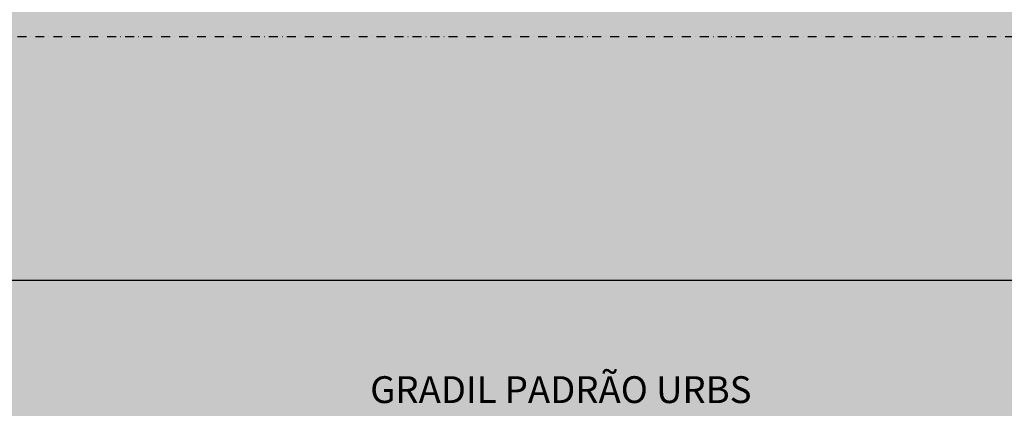
# Model space of a CAD drawing. Units: centimetres. Extents: x 22154 to 99352, y -247127 to -212503.
# Drawn here: x 52444 to 53546, y -234599 to -234164 of the extents above; entities that cross this region are included whole.
import ezdxf

# ---------------------------------------------------------------- set-up
doc = ezdxf.new("R2010")
doc.units = ezdxf.units.CM
doc.header["$LTSCALE"] = 10
doc.linetypes.add('DASHDOTX2', pattern=[2, 1, -0.5, 0, -0.5])
for name, color, linetype in [('COTA 200', 10, 'Continuous'), ('HACHURA PAV. CBUQ', 253, 'Continuous'), ('IMPLANTAÇÃO-TEXTO FINO', 2, 'Continuous'), ('L1', 3, 'DASHDOTX2')]:
    doc.layers.add(name, color=color, linetype=linetype)
doc.styles.add('REGUA80', font='simplex.shx')
doc.styles.add('ROMANS', font='romans.shx', dxfattribs={"height": 0.8})
doc.dimstyles.new('Copy(2) of COTA 75', dxfattribs={"dimscale": 50, "dimtxt": 2, "dimasz": 0.01, "dimexe": 2, "dimexo": 3, "dimgap": 0.98, "dimtad": 1, "dimrnd": 0.5, "dimtxsty": 'REGUA80', "dimblk": 'COTAPT', "dimcen": 4, "dimdle": 4, "dimclrd": 256, "dimclre": 256, "dimclrt": 3, "dimadec": 0, "dimazin": 0, "dimtfac": 1, "dimtix": 1, "dimtmove": 2, "dimatfit": 2, "dimfxl": 1, "dimlwd": -1, "dimlwe": -1, "dimarcsym": 0})

# ---------------------------------------------------------------- blocks, each defined once
blk = doc.blocks.new('COTAPT')
at = {"color": 0, "linetype": 'ByBlock'}
for q in [(-239.8583066783031, 0), (239.8583066783031, 0)]:
    blk.add_line((0, 0), q, dxfattribs=at)
at = {"color": 6, "linetype": 'ByBlock'}
blk.add_lwpolyline([(-20, 20), (20, 20), (20, -20), (-20, -20)], close=True, dxfattribs=at)
blk = doc.blocks.new('*D58')
at = {"layer": 'COTA 200', "ltscale": 0.5}
for p, q in [((49818.57721696553, -234607.6646597066), (49818.57721696553, -234415.2439248079)), ((54237.42935852487, -234990.5441149282), (54237.42935852487, -234415.2439248079)), ((49818.77721696553, -234455.2439248079), (54237.22935852488, -234455.2439248079))]:
    blk.add_line(p, q, dxfattribs=at)
at = {"layer": 'Defpoints', "color": 0, "ltscale": 0.5}
for p in [(54237.42935852487, -234455.2439248079), (49818.57721696553, -234667.6646597066), (54237.42935852487, -235050.5441149282)]:
    blk.add_point(p, dxfattribs=at)
at = {"layer": 'COTA 200', "ltscale": 0.5, "xscale": 0.2, "yscale": 0.2, "zscale": 0.2, "rotation": 180}
blk.add_blockref('COTAPT', (49818.57721696553, -234455.2439248079), dxfattribs=at)
at = {"layer": 'COTA 200', "ltscale": 0.5, "xscale": 0.2, "yscale": 0.2, "zscale": 0.2}
blk.add_blockref('COTAPT', (54237.42935852487, -234455.2439248079), dxfattribs=at)
at = {"layer": 'COTA 200', "color": 3, "ltscale": 0.5, "insert": (52028.0032877452, -234415.6439248079), "char_height": 40, "attachment_point": 5, "style": 'REGUA80'}
blk.add_mtext('4419', dxfattribs=at)

msp = doc.modelspace()

# ---------------------------------------------------------------- hatches: boundary and pattern name
at = {"layer": 'HACHURA PAV. CBUQ'}
h = msp.add_hatch(color=256, dxfattribs=at)
edge = h.paths.add_edge_path()
edge.add_line((70376.98477130383, -235389.2821795562), (70376.98477130383, -234347.3617581642))
edge.add_line((70376.98477130383, -234347.3617581642), (69328.01428517327, -234350.350350555))
edge.add_line((69328.01428517327, -234350.350350555), (67019.97663682327, -234269.7957530543))
edge.add_line((67019.97663682327, -234269.7957530543), (66546.94007724524, -234221.294860024))
edge.add_line((66546.94007724524, -234221.294860024), (65955.32423300669, -234125.089360442))
edge.add_line((65955.32423300669, -234125.089360442), (65592.41378881037, -234051.8383300342))
edge.add_line((65592.41378881037, -234051.8383300342), (64734.63192331196, -233839.4769908353))
edge.add_arc((64974.94717845566, -232868.782096011), 1000.000000346335, 220.0864831279041, 256.0948522883959, ccw=False)
edge.add_line((64209.87384082749, -233512.7252524644), (62113.4448662959, -233669.8332232833))
edge.add_line((62113.4448662959, -233669.8332232833), (61860.29958972707, -233660.6906741783))
edge.add_line((61860.29958972707, -233660.6906741783), (61607.00760712847, -233657.6429028921))
edge.add_line((61607.00760712847, -233657.6429028921), (58442.27244207636, -233657.6491534635))
edge.add_line((58442.27244207636, -233657.6491534635), (56842.27244189009, -233657.6523137689))
edge.add_line((56842.27244189009, -233657.6523137689), (55009.6924068965, -233657.6559331678))
edge.add_line((55009.6924068965, -233657.6559331678), (38592.92435584521, -233657.6883585357))
edge.add_arc((38592.94514396442, -244182.6883588047), 10525.00000028957, 90.00011316593775, 106.2809211355091)
edge.add_arc((32838.821147441, -224480.7675890326), 9999.999999363128, 270.2026007478438, 286.28092113455114, ccw=False)
edge.add_line((32874.18157491833, -234480.7050702088), (24762.21804388726, -234509.3895173694))
edge.add_line((24762.21804388726, -234509.3895173694), (24765.93088935555, -235559.3829351804))
edge.add_line((24765.93088935555, -235559.3829351804), (32931.17854163051, -235530.5100896321))
edge.add_line((32931.17854163051, -235530.5100896321), (36034.77854825591, -235423.614760691))
edge.add_arc((38592.9566599118, -244182.6860903982), 9124.998948485081, 96.00273539659048, 106.28099453889541, ccw=False)
edge.add_line((37638.70128734037, -235107.7203883268), (41443.05821243674, -234707.6827292256))
edge.add_line((41443.05821243674, -234707.6827292256), (61607.00968591938, -234707.6429027098))
edge.add_arc((61607.02840031806, -244182.64286832), 9474.999965628649, 75.15105395910388, 90.00011316686698, ccw=False)
edge.add_arc((66866.961226638, -224343.3726872734), 11049.70550497475, 255.1508722591091, 268.7223317454299)
edge.add_line((66620.57854305953, -235390.3309708871), (66890.53034871817, -235390.149909392))
edge.add_line((66890.53034871817, -235390.149909392), (67141.87340956181, -235389.9813288301))
edge.add_line((67141.87340956181, -235389.9813288301), (69280.5010339804, -235389.2371474244))
edge.add_line((69280.5010339804, -235389.2371474244), (70376.98477130383, -235389.2821795562))

# ---------------------------------------------------------------- linework, layer by layer
at = {"layer": 'L1', "lineweight": -2, "flags": 128}
for points in [[(28480.31381955936, -235021.2453696121), (32876.03799391155, -235005.7018013491, 0.07027022840717094), (35789.47425676083, -234583.7013931449, -0.071158165270407), (38592.92539228266, -234182.6883685263), (61607.0086488813, -234182.6428991017, -0.06951737950162687), (64347.71259140724, -234565.5409357729, 0.009770772385922841), (64745.40098562786, -234670.5174243224)], [(28480.31381953122, -235021.2453695773), (32876.03799388342, -235005.7018013144, 0.07027022840717094), (35789.47425673269, -234583.7013931102, -0.071158165270407), (38592.92539225452, -234182.6883684916), (61607.00864885315, -234182.6428990669, -0.06951737950162687), (64347.7125913791, -234565.5409357381, 0.009770772389024221), (64745.40098573924, -234670.5174242705)]]:
    msp.add_lwpolyline(points, format="xyb", dxfattribs=at)

# ---------------------------------------------------------------- texts
at = {"layer": 'IMPLANTAÇÃO-TEXTO FINO', "color": 3, "style": 'ROMANS'}
msp.add_text('GRADIL PADRÃO URBS', height=30, dxfattribs=at).set_placement((52836.50322544039, -234592.8836440952))

# ---------------------------------------------------------------- dimensions: what is measured, and where the dimension line sits
at = {"layer": 'COTA 200', "ltscale": 0.5}
dim = msp.add_linear_dim(base=(54237.42935852487, -234455.2439248079), p1=(49818.57721696553, -234667.6646597066), p2=(54237.42935852487, -235050.5441149282), dimstyle='Copy(2) of COTA 75', override={"dimscale": 20, "dimfxl": 5, "dimarcsym": 1}, dxfattribs=at)
dim.commit()
dim.dimension.update_dxf_attribs({"geometry": '*D58', "text_midpoint": (52028.0032877452, -234415.6439248079)})

doc.saveas('drawing.dxf')
